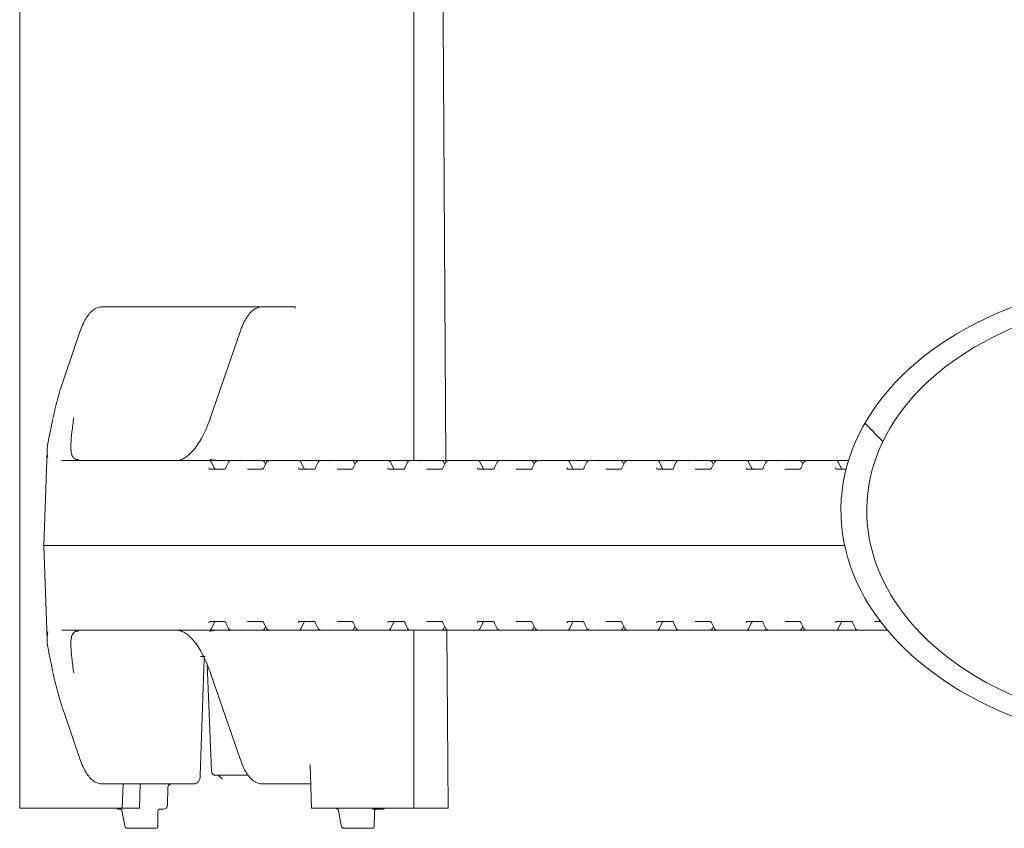
# Model space of a CAD drawing. Units: millimetres. Extents: x 977 to 31534, y 204 to 4912.
# Drawn here: x 5042 to 5274, y 3083 to 3273 of the extents above; entities that cross this region are included whole.
import ezdxf

# ---------------------------------------------------------------- set-up
doc = ezdxf.new("R2010")
doc.units = ezdxf.units.MM
doc.header["$LTSCALE"] = 25
doc.linetypes.add('SLD-Durchgehend', pattern=[0])

msp = doc.modelspace()

# ---------------------------------------------------------------- hatches: boundary and pattern name
at = {"linetype": 'SLD-Durchgehend', "lineweight": 18}
h = msp.add_hatch(dxfattribs=at)
h.set_pattern_fill('ANSI31', scale=25, angle=90, style=0)
edge = h.paths.add_edge_path(flags=0)
edge.add_line((5373.77, 3206.86), (5373.83, 3211.16))
edge.add_line((5373.83, 3211.16), (5336.62, 3211.72))
edge.add_spline(control_points=[(5336.62, 3211.72), (5329.03, 3211.83), (5321.45, 3212), (5313.86, 3211.88), (5303, 3211.7), (5291.94, 3210.78), (5281.55, 3207.61)], knot_values=[0.055199, 0.055199, 0.055199, 0.055199, 0.077904, 0.077904, 0.077904, 0.11057, 0.11057, 0.11057, 0.11057], weights=[1, 1, 1, 1, 1, 1, 1], degree=3, periodic=0)
edge.add_ellipse((5313.01, 3157.07), major_axis=(-77.77, 1.17), ratio=0.707107, start_angle=294.4698, end_angle=425.5302)
edge.add_spline(control_points=[(5280.05, 3107.5), (5297.48, 3101.6), (5316.56, 3102.01), (5334.97, 3101.73)], knot_values=[0, 0, 0, 0, 0.055199, 0.055199, 0.055199, 0.055199], weights=[1, 1, 1, 1], degree=3, periodic=0)
edge.add_line((5334.97, 3101.73), (5372.18, 3101.17))
edge.add_line((5372.18, 3101.17), (5372.24, 3105.47))
edge.add_line((5372.24, 3105.47), (5335.03, 3106.03))
edge.add_spline(control_points=[(5335.03, 3106.03), (5316.61, 3106.31), (5297.38, 3105.83), (5280.12, 3112.27)], knot_values=[0.050856, 0.050856, 0.050856, 0.050856, 0.106086, 0.106086, 0.106086, 0.106086], weights=[1, 1, 1, 1], degree=3, periodic=0)
edge.add_ellipse((5313.01, 3157.07), major_axis=(-71.69, 1.08), ratio=0.707107, start_angle=-63.2984, end_angle=63.2984, ccw=False)
edge.add_spline(control_points=[(5281.48, 3202.84), (5290.88, 3206.03), (5300.96, 3207.16), (5310.88, 3207.49), (5319.43, 3207.77), (5328, 3207.55), (5336.56, 3207.42)], knot_values=[0, 0, 0, 0, 0.029763, 0.029763, 0.029763, 0.055314, 0.055314, 0.055314, 0.055314], weights=[1, 1, 1, 1, 1, 1, 1], degree=3, periodic=0)
edge.add_line((5336.56, 3207.42), (5373.77, 3206.86))

# ---------------------------------------------------------------- linework, layer by layer
at = {"color": 7, "linetype": 'SLD-Durchgehend', "lineweight": 18}
for p, q in [((5041.54, 3459.41), (5041.54, 3087.41)), ((5134.54, 3169.41), (5134.54, 3377.41)), ((5060.92, 3205.66), (5062.15, 3205.66)), ((5062.15, 3205.66), (5075.38, 3205.66)), ((5098.68, 3205.66), (5075.38, 3205.66)), ((5098.68, 3205.66), (5099.92, 3205.66)), ((5099.92, 3205.66), (5105.89, 3205.66)), ((5106.52, 3205.66), (5105.89, 3205.66)), ((5106.53, 3205.39), (5106.52, 3205.66)), ((5055.83, 3199.99), (5052.07, 3189.06)), ((5093.59, 3199.99), (5086.65, 3179.81)), ((5049.45, 3179.76), (5049.4, 3179.53)), ((5048.01, 3171.68), (5047.23, 3149.41)), ((5051.39, 3169.43), (5051.49, 3169.41)), ((5051.49, 3169.41), (5062.9, 3169.41)), ((5062.9, 3169.41), (5084.92, 3169.41)), ((5084.92, 3169.41), (5085.04, 3169.41)), ((5085.04, 3169.41), (5086.29, 3169.41)), ((5086.29, 3169.41), (5091.38, 3169.41)), ((5087.46, 3167.63), (5086.74, 3169.13)), ((5090.8, 3169.02), (5090.11, 3167.59)), ((5091.38, 3169.41), (5093.96, 3169.41)), ((5093.96, 3169.41), (5098.81, 3169.41)), ((5098.81, 3169.41), (5100.42, 3169.41)), ((5099.8, 3169.03), (5099.08, 3167.62)), ((5099.55, 3168.55), (5099.26, 3169.14)), ((5100.42, 3169.41), (5106.04, 3169.41)), ((5106.04, 3169.41), (5106.16, 3169.41)), ((5106.16, 3169.41), (5107.41, 3169.41)), ((5107.41, 3169.41), (5110.9, 3169.41)), ((5108.58, 3167.63), (5107.86, 3169.13)), ((5110.9, 3169.41), (5112.42, 3169.41)), ((5111.92, 3169.02), (5111.23, 3167.59)), ((5112.42, 3169.41), (5112.5, 3169.41)), ((5112.5, 3169.41), (5115.08, 3169.41)), ((5115.08, 3169.41), (5119.93, 3169.41)), ((5119.93, 3169.41), (5121.54, 3169.41)), ((5120.92, 3169.03), (5120.2, 3167.62)), ((5120.68, 3168.55), (5120.38, 3169.14)), ((5121.54, 3169.41), (5127.16, 3169.41)), ((5127.16, 3169.41), (5127.28, 3169.41)), ((5127.28, 3169.41), (5128.53, 3169.41)), ((5128.53, 3169.41), (5132.02, 3169.41)), ((5129.7, 3167.63), (5128.98, 3169.13)), ((5132.02, 3169.41), (5133.54, 3169.41)), ((5133.04, 3169.02), (5132.35, 3167.59)), ((5133.54, 3169.41), (5133.62, 3169.41)), ((5133.62, 3169.41), (5136.2, 3169.41)), ((5136.2, 3169.41), (5141.05, 3169.41)), ((5141.05, 3169.41), (5142.66, 3169.41)), ((5142.04, 3169.03), (5141.32, 3167.62)), ((5141.8, 3168.55), (5141.5, 3169.14)), ((5142.66, 3169.41), (5148.28, 3169.41)), ((5148.28, 3169.41), (5148.4, 3169.41)), ((5148.4, 3169.41), (5149.65, 3169.41)), ((5149.65, 3169.41), (5153.14, 3169.41)), ((5150.82, 3167.63), (5150.1, 3169.13)), ((5153.14, 3169.41), (5154.66, 3169.41)), ((5154.16, 3169.02), (5153.47, 3167.59)), ((5154.66, 3169.41), (5154.74, 3169.41)), ((5154.74, 3169.41), (5157.32, 3169.41)), ((5157.32, 3169.41), (5162.17, 3169.41)), ((5162.17, 3169.41), (5163.78, 3169.41)), ((5163.16, 3169.03), (5162.44, 3167.62)), ((5162.92, 3168.55), (5162.62, 3169.14)), ((5163.78, 3169.41), (5169.4, 3169.41)), ((5169.4, 3169.41), (5169.52, 3169.41)), ((5169.52, 3169.41), (5170.77, 3169.41)), ((5170.77, 3169.41), (5174.26, 3169.41)), ((5171.94, 3167.63), (5171.22, 3169.13)), ((5174.26, 3169.41), (5175.78, 3169.41)), ((5175.28, 3169.02), (5174.59, 3167.59)), ((5175.78, 3169.41), (5175.86, 3169.41)), ((5175.86, 3169.41), (5178.44, 3169.41)), ((5178.44, 3169.41), (5183.29, 3169.41)), ((5183.29, 3169.41), (5184.9, 3169.41)), ((5184.28, 3169.03), (5183.56, 3167.62)), ((5184.04, 3168.55), (5183.74, 3169.14)), ((5184.9, 3169.41), (5190.52, 3169.41)), ((5190.52, 3169.41), (5190.64, 3169.41)), ((5190.64, 3169.41), (5191.89, 3169.41)), ((5191.89, 3169.41), (5195.38, 3169.41)), ((5193.06, 3167.63), (5192.34, 3169.13)), ((5195.38, 3169.41), (5196.9, 3169.41)), ((5196.4, 3169.02), (5195.71, 3167.59)), ((5196.9, 3169.41), (5196.98, 3169.41)), ((5196.98, 3169.41), (5199.56, 3169.41)), ((5199.56, 3169.41), (5204.41, 3169.41)), ((5204.41, 3169.41), (5206.02, 3169.41)), ((5205.4, 3169.03), (5204.68, 3167.62)), ((5205.16, 3168.55), (5204.86, 3169.14)), ((5206.02, 3169.41), (5211.64, 3169.41)), ((5211.64, 3169.41), (5211.76, 3169.41)), ((5211.76, 3169.41), (5213.01, 3169.41)), ((5213.01, 3169.41), (5216.5, 3169.41)), ((5214.18, 3167.63), (5213.46, 3169.13)), ((5216.5, 3169.41), (5218.02, 3169.41)), ((5217.52, 3169.02), (5216.83, 3167.59)), ((5218.02, 3169.41), (5218.1, 3169.41)), ((5218.1, 3169.41), (5220.68, 3169.41)), ((5220.68, 3169.41), (5225.53, 3169.41)), ((5225.53, 3169.41), (5227.14, 3169.41)), ((5226.52, 3169.03), (5225.8, 3167.62)), ((5226.28, 3168.55), (5225.98, 3169.14)), ((5227.14, 3169.41), (5232.76, 3169.41)), ((5232.76, 3169.41), (5232.88, 3169.41)), ((5232.88, 3169.41), (5234.13, 3169.41)), ((5234.13, 3169.41), (5237.04, 3169.41)), ((5235.3, 3167.63), (5234.58, 3169.13)), ((5086.36, 3167.41), (5089.95, 3167.41)), ((5095.29, 3167.41), (5098.88, 3167.41)), ((5107.47, 3167.41), (5111.07, 3167.41)), ((5116.41, 3167.41), (5120.01, 3167.41)), ((5128.6, 3167.41), (5132.19, 3167.41)), ((5137.53, 3167.41), (5141.13, 3167.41)), ((5149.72, 3167.41), (5153.31, 3167.41)), ((5158.65, 3167.41), (5162.25, 3167.41)), ((5170.84, 3167.41), (5174.43, 3167.41)), ((5179.77, 3167.41), (5183.37, 3167.41)), ((5191.96, 3167.41), (5195.55, 3167.41)), ((5200.89, 3167.41), (5204.49, 3167.41)), ((5213.08, 3167.41), (5216.67, 3167.41)), ((5222.01, 3167.41), (5225.61, 3167.41)), ((5234.2, 3167.41), (5236.47, 3167.41)), ((5047.23, 3149.41), (5048.01, 3127.19)), ((5061.72, 3149.41), (5047.23, 3149.41)), ((5236.11, 3149.41), (5061.72, 3149.41)), ((5089.95, 3131.41), (5086.36, 3131.41)), ((5086.74, 3129.7), (5087.46, 3131.2)), ((5090.11, 3131.23), (5090.8, 3129.81)), ((5098.88, 3131.41), (5095.29, 3131.41)), ((5099.08, 3131.21), (5099.8, 3129.79)), ((5111.07, 3131.41), (5107.47, 3131.41)), ((5107.86, 3129.7), (5108.58, 3131.2)), ((5111.23, 3131.23), (5111.92, 3129.81)), ((5120.01, 3131.41), (5116.41, 3131.41)), ((5120.2, 3131.21), (5120.92, 3129.79)), ((5132.19, 3131.41), (5128.6, 3131.41)), ((5128.98, 3129.7), (5129.7, 3131.2)), ((5132.35, 3131.23), (5133.04, 3129.81)), ((5141.13, 3131.41), (5137.53, 3131.41)), ((5141.32, 3131.21), (5142.04, 3129.79)), ((5153.31, 3131.41), (5149.72, 3131.41)), ((5150.1, 3129.7), (5150.82, 3131.2)), ((5153.47, 3131.23), (5154.16, 3129.81)), ((5162.25, 3131.41), (5158.65, 3131.41)), ((5162.44, 3131.21), (5163.16, 3129.79)), ((5174.43, 3131.41), (5170.84, 3131.41)), ((5171.22, 3129.7), (5171.94, 3131.2)), ((5174.59, 3131.23), (5175.28, 3129.81)), ((5183.37, 3131.41), (5179.77, 3131.41)), ((5183.56, 3131.21), (5184.28, 3129.79)), ((5195.55, 3131.41), (5191.96, 3131.41)), ((5192.34, 3129.7), (5193.06, 3131.2)), ((5195.71, 3131.23), (5196.4, 3129.81)), ((5204.49, 3131.41), (5200.89, 3131.41)), ((5204.68, 3131.21), (5205.4, 3129.79)), ((5216.67, 3131.41), (5213.08, 3131.41)), ((5213.46, 3129.7), (5214.18, 3131.2)), ((5216.83, 3131.23), (5217.52, 3129.81)), ((5225.61, 3131.41), (5222.01, 3131.41)), ((5225.8, 3131.21), (5226.52, 3129.79)), ((5237.79, 3131.41), (5234.2, 3131.41)), ((5234.58, 3129.7), (5235.3, 3131.2)), ((5237.96, 3131.23), (5238.64, 3129.81)), ((5244.61, 3131.41), (5243.13, 3131.41)), ((5062.9, 3129.41), (5051.49, 3129.41)), ((5084.92, 3129.41), (5062.9, 3129.41)), ((5085.04, 3129.41), (5084.92, 3129.41)), ((5086.29, 3129.41), (5085.04, 3129.41)), ((5091.38, 3129.41), (5086.29, 3129.41)), ((5087.52, 3129.3), (5088.93, 3129.39)), ((5093.96, 3129.41), (5091.38, 3129.41)), ((5098.81, 3129.41), (5093.96, 3129.41)), ((5100.42, 3129.41), (5098.81, 3129.41)), ((5099.26, 3129.69), (5099.55, 3130.27)), ((5106.04, 3129.41), (5100.42, 3129.41)), ((5106.16, 3129.41), (5106.04, 3129.41)), ((5107.41, 3129.41), (5106.16, 3129.41)), ((5110.9, 3129.41), (5107.41, 3129.41)), ((5112.42, 3129.41), (5110.9, 3129.41)), ((5112.5, 3129.41), (5112.42, 3129.41)), ((5115.08, 3129.41), (5112.5, 3129.41)), ((5119.93, 3129.41), (5115.08, 3129.41)), ((5121.54, 3129.41), (5119.93, 3129.41)), ((5120.38, 3129.69), (5120.68, 3130.27)), ((5127.16, 3129.41), (5121.54, 3129.41)), ((5127.28, 3129.41), (5127.16, 3129.41)), ((5128.53, 3129.41), (5127.28, 3129.41)), ((5132.02, 3129.41), (5128.53, 3129.41)), ((5133.54, 3129.41), (5132.02, 3129.41)), ((5133.62, 3129.41), (5133.54, 3129.41)), ((5136.2, 3129.41), (5133.62, 3129.41)), ((5134.54, 3087.41), (5134.54, 3129.41)), ((5141.05, 3129.41), (5136.2, 3129.41)), ((5142.66, 3129.41), (5141.05, 3129.41)), ((5141.5, 3129.69), (5141.8, 3130.27)), ((5142.57, 3087.41), (5142.31, 3129.41)), ((5148.28, 3129.41), (5142.66, 3129.41)), ((5148.4, 3129.41), (5148.28, 3129.41)), ((5149.65, 3129.41), (5148.4, 3129.41)), ((5153.14, 3129.41), (5149.65, 3129.41)), ((5154.66, 3129.41), (5153.14, 3129.41)), ((5154.74, 3129.41), (5154.66, 3129.41)), ((5157.32, 3129.41), (5154.74, 3129.41)), ((5162.17, 3129.41), (5157.32, 3129.41)), ((5163.78, 3129.41), (5162.17, 3129.41)), ((5162.62, 3129.69), (5162.92, 3130.27)), ((5169.4, 3129.41), (5163.78, 3129.41)), ((5169.52, 3129.41), (5169.4, 3129.41)), ((5170.77, 3129.41), (5169.52, 3129.41)), ((5174.26, 3129.41), (5170.77, 3129.41)), ((5175.78, 3129.41), (5174.26, 3129.41)), ((5175.86, 3129.41), (5175.78, 3129.41)), ((5178.44, 3129.41), (5175.86, 3129.41)), ((5183.29, 3129.41), (5178.44, 3129.41)), ((5184.9, 3129.41), (5183.29, 3129.41)), ((5183.74, 3129.69), (5184.04, 3130.27)), ((5190.52, 3129.41), (5184.9, 3129.41)), ((5190.64, 3129.41), (5190.52, 3129.41)), ((5191.89, 3129.41), (5190.64, 3129.41)), ((5195.38, 3129.41), (5191.89, 3129.41)), ((5196.9, 3129.41), (5195.38, 3129.41)), ((5196.98, 3129.41), (5196.9, 3129.41)), ((5199.56, 3129.41), (5196.98, 3129.41)), ((5204.41, 3129.41), (5199.56, 3129.41)), ((5206.02, 3129.41), (5204.41, 3129.41)), ((5204.86, 3129.69), (5205.16, 3130.27)), ((5211.64, 3129.41), (5206.02, 3129.41)), ((5211.76, 3129.41), (5211.64, 3129.41)), ((5213.01, 3129.41), (5211.76, 3129.41)), ((5216.5, 3129.41), (5213.01, 3129.41)), ((5218.02, 3129.41), (5216.5, 3129.41)), ((5218.1, 3129.41), (5218.02, 3129.41)), ((5220.68, 3129.41), (5218.1, 3129.41)), ((5225.53, 3129.41), (5220.68, 3129.41)), ((5227.14, 3129.41), (5225.53, 3129.41)), ((5225.98, 3129.69), (5226.28, 3130.27)), ((5232.76, 3129.41), (5227.14, 3129.41)), ((5232.88, 3129.41), (5232.76, 3129.41)), ((5234.13, 3129.41), (5232.88, 3129.41)), ((5237.62, 3129.41), (5234.13, 3129.41)), ((5239.14, 3129.41), (5237.62, 3129.41)), ((5239.22, 3129.41), (5239.14, 3129.41)), ((5241.8, 3129.41), (5239.22, 3129.41)), ((5246.2, 3129.41), (5241.8, 3129.41)), ((5085.26, 3123.16), (5084.15, 3123.16)), ((5085.73, 3121.4), (5086.8, 3096.12)), ((5049.38, 3119.38), (5049.45, 3119.05)), ((5086.65, 3119.01), (5093.59, 3098.84)), ((5052.07, 3109.76), (5055.83, 3098.84)), ((5110.36, 3087.41), (5110.03, 3097.74)), ((5095.42, 3095.16), (5087.8, 3095.16)), ((5088.49, 3095.07), (5089.31, 3094.3)), ((5062.15, 3093.16), (5060.92, 3093.16)), ((5082.74, 3093.16), (5062.15, 3093.16)), ((5065.91, 3093.16), (5065.72, 3087.41)), ((5069.95, 3093.16), (5069.76, 3087.41)), ((5076.38, 3088.14), (5076.47, 3092.21)), ((5099.92, 3093.16), (5098.68, 3093.16)), ((5108.91, 3093.16), (5099.92, 3093.16)), ((5110.18, 3093.16), (5108.91, 3093.16)), ((5065.72, 3087.41), (5041.54, 3087.41)), ((5065.35, 3087.16), (5064.94, 3087.16)), ((5065.35, 3087.16), (5065.44, 3087.15)), ((5065.45, 3087.14), (5065.43, 3087.15)), ((5065.66, 3086.89), (5065.66, 3086.9)), ((5065.66, 3086.89), (5066.31, 3083.35)), ((5069.76, 3087.41), (5065.72, 3087.41)), ((5075.38, 3087.16), (5074.55, 3087.16)), ((5134.54, 3087.41), (5110.36, 3087.41)), ((5116.52, 3087.2), (5116.49, 3087.21)), ((5116.73, 3086.89), (5116.73, 3086.91)), ((5116.73, 3086.89), (5117.37, 3083.35)), ((5125.19, 3087.16), (5124.77, 3087.16)), ((5127.09, 3087.16), (5125.19, 3087.16)), ((5142.57, 3087.41), (5134.54, 3087.41)), ((5074.11, 3083.01), (5074.13, 3086.18)), ((5125.17, 3083.01), (5125.19, 3086.18)), ((5073.46, 3082.66), (5066.96, 3082.66)), ((5073.75, 3082.66), (5073.46, 3082.66)), ((5124.53, 3082.66), (5118.03, 3082.66)), ((5124.82, 3082.66), (5124.53, 3082.66))]:
    msp.add_line(p, q, dxfattribs=at)
at = {"color": 7, "linetype": 'SLD-Durchgehend', "lineweight": 18, "flags": 128}
for points in [[(5142.06, 3169.41), (5141.42, 3273.41), (5141.36, 3283.41)], [(5087.46, 3167.63), (5087.45, 3167.64), (5087.43, 3167.66)], [(5108.58, 3167.63), (5108.57, 3167.64), (5108.55, 3167.66)], [(5129.7, 3167.63), (5129.69, 3167.64), (5129.67, 3167.66)], [(5150.82, 3167.63), (5150.81, 3167.64), (5150.79, 3167.66)], [(5171.94, 3167.63), (5171.93, 3167.64), (5171.91, 3167.66)], [(5193.03, 3167.66), (5193.05, 3167.64), (5193.06, 3167.63)], [(5214.15, 3167.66), (5214.17, 3167.64), (5214.18, 3167.63)], [(5235.27, 3167.66), (5235.29, 3167.64), (5235.3, 3167.63)], [(5087.46, 3131.2), (5087.45, 3131.18), (5087.43, 3131.16)], [(5108.58, 3131.2), (5108.57, 3131.18), (5108.55, 3131.16)], [(5129.7, 3131.2), (5129.69, 3131.18), (5129.67, 3131.16)], [(5150.82, 3131.2), (5150.81, 3131.18), (5150.79, 3131.16)], [(5171.94, 3131.2), (5171.93, 3131.18), (5171.91, 3131.16)], [(5193.06, 3131.2), (5193.05, 3131.18), (5193.03, 3131.16)], [(5214.18, 3131.2), (5214.17, 3131.18), (5214.15, 3131.16)], [(5235.3, 3131.2), (5235.29, 3131.18), (5235.27, 3131.16)], [(5084.14, 3095.13), (5084.37, 3102.02), (5085.05, 3122.68)]]:
    msp.add_lwpolyline(points, dxfattribs=at)
at = {"color": 7, "linetype": 'SLD-Durchgehend', "lineweight": 18}
for centre, radius, start, end in [((5055.24, 3168.85), 0.83, 77.4271, 95.9637), ((5055.2, 3168.68), 1, 77.4008, 88.8008), ((5086.29, 3168.91), 0.5, 25.6386, 90), ((5098.81, 3168.91), 0.5, 26.9459, 90), ((5107.41, 3168.91), 0.5, 25.6386, 90), ((5119.93, 3168.91), 0.5, 26.9459, 90), ((5128.53, 3168.91), 0.5, 25.6386, 90), ((5141.05, 3168.91), 0.5, 26.9459, 90), ((5149.65, 3168.91), 0.5, 25.6386, 90), ((5162.17, 3168.91), 0.5, 26.9459, 90), ((5170.77, 3168.91), 0.5, 25.6386, 90), ((5183.29, 3168.91), 0.5, 26.9459, 90), ((5191.89, 3168.91), 0.5, 25.6386, 90), ((5204.41, 3168.91), 0.5, 26.9459, 90), ((5213.01, 3168.91), 0.5, 25.6386, 90), ((5225.53, 3168.91), 0.5, 26.9459, 90), ((5234.13, 3168.91), 0.5, 25.6386, 90), ((5055.24, 3129.98), 0.83, 264.0363, 282.5729), ((5055.2, 3130.14), 1, 271.1992, 282.5992), ((5086.29, 3129.91), 0.5, 270, 334.3614), ((5098.81, 3129.91), 0.5, 270, 333.0541), ((5107.41, 3129.91), 0.5, 270, 334.3614), ((5119.93, 3129.91), 0.5, 270, 333.0541), ((5128.53, 3129.91), 0.5, 270, 334.3614), ((5141.05, 3129.91), 0.5, 270, 333.0541), ((5149.65, 3129.91), 0.5, 270, 334.3614), ((5162.17, 3129.91), 0.5, 270, 333.0541), ((5170.77, 3129.91), 0.5, 270, 334.3614), ((5183.29, 3129.91), 0.5, 270, 333.0541), ((5191.89, 3129.91), 0.5, 270, 334.3614), ((5204.41, 3129.91), 0.5, 270, 333.0541), ((5213.01, 3129.91), 0.5, 270, 334.3614), ((5225.53, 3129.91), 0.5, 270, 333.0541), ((5234.13, 3129.91), 0.5, 270, 334.3614), ((5087.8, 3096.16), 1, 182.4136, 270), ((5077.44, 3092.17), 0.99, 90.5652, 179.4134), ((5064.94, 3088.16), 1, 228.5904, 270), ((5075.38, 3088.16), 1, 270, 358.6836), ((5116.8, 3088.16), 1, 228.5904, 252.8078), ((5124.77, 3087.31), 0.144, 251.011, 269.8209), ((5125.73, 3086.66), 0.5, 90.004, 169.0466), ((5127.09, 3088.16), 1, 270, 311.4096)]:
    msp.add_arc(centre, radius, start, end, dxfattribs=at)
for centre, major_axis, ratio, start_param, end_param in [((5313.01, 3157.07), (-77.77, 1.17), 0.707107, 5.139468, 7.426903), ((5313.01, 3157.07), (-71.69, 1.08), 0.707107, 5.17842, 7.387951), ((5088.47, 3199.41), (55.28, -1.94), 0.541561, 4.739797, 4.777104), ((5094.19, 3168.41), (-0.676, 0.854), 0.770296, 5.735535, 6.167616), ((5115.31, 3168.41), (-0.676, 0.854), 0.770296, 5.735535, 6.167616), ((5136.44, 3168.41), (-0.676, 0.854), 0.770296, 5.735535, 6.167616), ((5157.56, 3168.41), (-0.676, 0.854), 0.770296, 5.735535, 6.167616), ((5178.68, 3168.41), (-0.676, 0.854), 0.770296, 5.735535, 6.167616), ((5199.8, 3168.41), (-0.676, 0.854), 0.770296, 5.735535, 6.167616), ((5220.92, 3168.41), (-0.676, 0.854), 0.770296, 5.735535, 6.167616), ((5086.37, 3167.91), (0.021, 0.5), 0.508509, 2.116225, 3.163423), ((5087.71, 3167.91), (-0.019, 0.5), 0.660537, 2.069528, 3.116725), ((5089.97, 3167.91), (0.021, 0.5), 0.508509, 3.163423, 4.21062), ((5107.49, 3167.91), (0.021, 0.5), 0.508509, 2.116225, 3.163423), ((5108.83, 3167.91), (-0.019, 0.5), 0.660537, 2.069528, 3.116725), ((5111.09, 3167.91), (0.021, 0.5), 0.508509, 3.163423, 4.21062), ((5128.61, 3167.91), (0.021, 0.5), 0.508509, 2.116225, 3.163423), ((5129.95, 3167.91), (-0.019, 0.5), 0.660537, 2.069528, 3.116725), ((5132.21, 3167.91), (0.021, 0.5), 0.508509, 3.163423, 4.21062), ((5149.73, 3167.91), (0.021, 0.5), 0.508509, 2.116225, 3.163423), ((5151.07, 3167.91), (-0.019, 0.5), 0.660537, 2.069528, 3.116725), ((5153.33, 3167.91), (0.021, 0.5), 0.508509, 3.163423, 4.21062), ((5170.85, 3167.91), (0.021, 0.5), 0.508509, 2.116225, 3.163423), ((5172.19, 3167.91), (-0.019, 0.5), 0.660537, 2.069528, 3.116725), ((5174.45, 3167.91), (0.021, 0.5), 0.508509, 3.163423, 4.21062), ((5191.97, 3167.91), (0.021, 0.5), 0.508509, 2.116225, 3.163423), ((5193.31, 3167.91), (-0.019, 0.5), 0.660537, 2.069528, 3.116725), ((5195.57, 3167.91), (0.021, 0.5), 0.508509, 3.163423, 4.21062), ((5213.09, 3167.91), (0.021, 0.5), 0.508509, 2.116225, 3.163423), ((5214.43, 3167.91), (-0.019, 0.5), 0.660537, 2.069528, 3.116725), ((5216.69, 3167.91), (0.021, 0.5), 0.508509, 3.163423, 4.21062), ((5234.21, 3167.91), (0.021, 0.5), 0.508509, 2.116225, 3.163423), ((5235.55, 3167.91), (-0.019, 0.5), 0.660537, 2.069528, 3.116725), ((5086.37, 3130.91), (-0.021, 0.5), 0.508509, 6.261355, 7.308553), ((5087.71, 3130.91), (0.019, 0.5), 0.660537, 0.024867, 1.072065), ((5089.97, 3130.91), (-0.021, 0.5), 0.508509, 5.214158, 6.261355), ((5107.49, 3130.91), (-0.021, 0.5), 0.508509, 6.261355, 7.308553), ((5108.83, 3130.91), (0.019, 0.5), 0.660537, 0.024867, 1.072065), ((5111.09, 3130.91), (-0.021, 0.5), 0.508509, 5.214158, 6.261355), ((5128.61, 3130.91), (-0.021, 0.5), 0.508509, 6.261355, 7.308553), ((5129.95, 3130.91), (0.019, 0.5), 0.660537, 0.024867, 1.072065), ((5132.21, 3130.91), (-0.021, 0.5), 0.508509, 5.214158, 6.261355), ((5149.73, 3130.91), (-0.021, 0.5), 0.508509, 6.261355, 7.308553), ((5151.07, 3130.91), (0.019, 0.5), 0.660537, 0.024867, 1.072065), ((5153.33, 3130.91), (-0.021, 0.5), 0.508509, 5.214158, 6.261355), ((5170.85, 3130.91), (-0.021, 0.5), 0.508509, 6.261355, 7.308553), ((5172.19, 3130.91), (0.019, 0.5), 0.660537, 0.024867, 1.072065), ((5174.45, 3130.91), (-0.021, 0.5), 0.508509, 5.214158, 6.261355), ((5191.97, 3130.91), (-0.021, 0.5), 0.508509, 6.261355, 7.308553), ((5193.31, 3130.91), (0.019, 0.5), 0.660537, 0.024867, 1.072065), ((5195.57, 3130.91), (-0.021, 0.5), 0.508509, 5.214158, 6.261355), ((5213.09, 3130.91), (-0.021, 0.5), 0.508509, 6.261355, 7.308553), ((5214.43, 3130.91), (0.019, 0.5), 0.660537, 0.024867, 1.072065), ((5216.69, 3130.91), (-0.021, 0.5), 0.508509, 5.214158, 6.261355), ((5234.21, 3130.91), (-0.021, 0.5), 0.508509, 6.261355, 7.308553), ((5235.55, 3130.91), (0.019, 0.5), 0.660537, 0.024867, 1.072065), ((5237.81, 3130.91), (-0.021, 0.5), 0.508509, 5.214158, 6.261355), ((5088.47, 3099.41), (55.28, 1.94), 0.541561, 1.506081, 1.543388), ((5094.19, 3130.41), (0.676, 0.854), 0.770296, 3.257162, 3.689243), ((5115.31, 3130.41), (0.676, 0.854), 0.770296, 3.257162, 3.689243), ((5136.44, 3130.41), (0.676, 0.854), 0.770296, 3.257162, 3.689243), ((5157.56, 3130.41), (0.676, 0.854), 0.770296, 3.257162, 3.689243), ((5178.68, 3130.41), (0.676, 0.854), 0.770296, 3.257162, 3.689243), ((5199.8, 3130.41), (0.676, 0.854), 0.770296, 3.257162, 3.689243), ((5220.92, 3130.41), (0.676, 0.854), 0.770296, 3.257162, 3.689243), ((5242.04, 3130.41), (0.676, 0.854), 0.770296, 3.257162, 3.689243), ((5073.61, 3083.16), (-0.38, 0.415), 0.732847, 2.551501, 4.122298), ((5073.61, 3083.16), (0.469, -0.266), 0.64116, 0.344608, 0.725283), ((5124.67, 3083.16), (-0.38, 0.415), 0.732847, 2.551501, 4.122298), ((5124.67, 3083.16), (0.469, -0.266), 0.64116, 0.002941, 0.725283)]:
    msp.add_ellipse(centre, major_axis=major_axis, ratio=ratio, start_param=start_param, end_param=end_param, dxfattribs=at)
for points, knots in [([(5060.92, 3205.66), (5060.71, 3205.65), (5060.18, 3205.62), (5059.36, 3205.29), (5058.5, 3204.67), (5057.68, 3203.76), (5056.91, 3202.56), (5056.29, 3201.27), (5055.96, 3200.35), (5055.83, 3199.99)], [0, 0, 0, 0, 0.09285, 0.236477, 0.385351, 0.546539, 0.717151, 0.889626, 1, 1, 1, 1]), ([(5098.68, 3205.66), (5098.47, 3205.65), (5097.95, 3205.62), (5097.13, 3205.29), (5096.26, 3204.67), (5095.45, 3203.76), (5094.68, 3202.56), (5094.06, 3201.27), (5093.72, 3200.35), (5093.59, 3199.99)], [0, 0, 0, 0, 0.09285, 0.236477, 0.385351, 0.546539, 0.717151, 0.889626, 1, 1, 1, 1]), ([(5052.07, 3189.06), (5051.81, 3188.28), (5051.03, 3185.95), (5050.15, 3182.82), (5049.62, 3180.48), (5049.44, 3179.7)], [0, 0, 0, 0, 0.250215, 0.747693, 1, 1, 1, 1]), ([(5054.3, 3179.52), (5054.14, 3178.38), (5053.82, 3176.06), (5053.58, 3173.32), (5053.6, 3171.36), (5053.91, 3170.61), (5054.03, 3170.31)], [0, 0, 0, 0, 0.273249, 0.554317, 0.825882, 1, 1, 1, 1]), ([(5086.65, 3179.81), (5086.5, 3179.41), (5086.09, 3178.24), (5085.35, 3176.47), (5084.41, 3174.6), (5083.43, 3173.01), (5082.43, 3171.7), (5081.42, 3170.69), (5080.42, 3169.97), (5079.46, 3169.53), (5078.8, 3169.42), (5078.45, 3169.41), (5078.41, 3169.41)], [0, 0, 0, 0, 0.0612323, 0.1770721, 0.2925592, 0.4075462, 0.5219925, 0.6360187, 0.7500315, 0.8650776, 0.9848168, 1, 1, 1, 1]), ([(5048.18, 3170.16), (5048.11, 3170.45), (5047.9, 3171.24), (5048.14, 3173.28), (5048.66, 3176.03), (5049.15, 3178.22), (5049.39, 3179.29)], [0, 0, 0, 0, 0.181254, 0.483619, 0.74762, 1, 1, 1, 1]), ([(5054.76, 3169.73), (5054.65, 3169.79), (5054.34, 3169.93), (5054.11, 3170.17), (5053.97, 3170.53), (5053.93, 3170.63)], [0, 0, 0, 0, 0.279486, 0.790104, 1, 1, 1, 1]), ([(5055.18, 3169.68), (5055.1, 3169.69), (5054.9, 3169.69), (5054.71, 3169.71), (5054.61, 3169.73), (5054.62, 3169.72), (5054.62, 3169.72)], [0, 0, 0, 0, 0.2634813, 0.6575541, 0.915284, 1, 1, 1, 1]), ([(5088.82, 3169.44), (5088.67, 3169.44), (5088.09, 3169.45), (5087.37, 3169.5), (5086.72, 3169.58), (5086.4, 3169.69), (5086.4, 3169.69), (5086.4, 3169.69)], [0, 0, 0, 0, 0.099868, 0.398892, 0.649568, 0.8636, 1, 1, 1, 1]), ([(5090.96, 3169.24), (5090.9, 3169.17), (5090.82, 3169.1), (5090.8, 3169.01), (5090.79, 3169)], [0, 0, 0, 0, 0.9139439, 1, 1, 1, 1]), ([(5091.38, 3169.41), (5091.33, 3169.41), (5091.22, 3169.4), (5091.09, 3169.34), (5091.03, 3169.29), (5091, 3169.27)], [0, 0, 0, 0, 0.384142, 0.74489, 1, 1, 1, 1]), ([(5100.42, 3169.41), (5100.33, 3169.4), (5100.15, 3169.38), (5099.94, 3169.23), (5099.82, 3169.1), (5099.79, 3169.01), (5099.79, 3169.01)], [0, 0, 0, 0, 0.33688, 0.665834, 0.992213, 1, 1, 1, 1]), ([(5112.08, 3169.24), (5112.01, 3169.17), (5111.94, 3169.1), (5111.91, 3169.01), (5111.91, 3169)], [0, 0, 0, 0, 0.9139439, 1, 1, 1, 1]), ([(5112.5, 3169.41), (5112.44, 3169.41), (5112.34, 3169.4), (5112.21, 3169.34), (5112.14, 3169.29), (5112.12, 3169.27)], [0, 0, 0, 0, 0.384142, 0.74489, 1, 1, 1, 1]), ([(5121.54, 3169.41), (5121.45, 3169.4), (5121.27, 3169.38), (5121.06, 3169.23), (5120.94, 3169.1), (5120.91, 3169.01), (5120.91, 3169.01)], [0, 0, 0, 0, 0.33688, 0.665834, 0.992213, 1, 1, 1, 1]), ([(5133.2, 3169.24), (5133.14, 3169.17), (5133.06, 3169.1), (5133.03, 3169.01), (5133.03, 3169)], [0, 0, 0, 0, 0.9139439, 1, 1, 1, 1]), ([(5133.62, 3169.41), (5133.56, 3169.41), (5133.46, 3169.4), (5133.33, 3169.34), (5133.26, 3169.29), (5133.24, 3169.27)], [0, 0, 0, 0, 0.384142, 0.74489, 1, 1, 1, 1]), ([(5142.66, 3169.41), (5142.57, 3169.4), (5142.4, 3169.38), (5142.18, 3169.23), (5142.06, 3169.1), (5142.03, 3169.01), (5142.03, 3169.01)], [0, 0, 0, 0, 0.3368797, 0.6658337, 0.9922133, 1, 1, 1, 1]), ([(5154.32, 3169.24), (5154.26, 3169.17), (5154.18, 3169.1), (5154.15, 3169.01), (5154.15, 3169)], [0, 0, 0, 0, 0.9139439, 1, 1, 1, 1]), ([(5154.74, 3169.41), (5154.68, 3169.41), (5154.58, 3169.4), (5154.45, 3169.34), (5154.38, 3169.29), (5154.36, 3169.27)], [0, 0, 0, 0, 0.384142, 0.7448896, 1, 1, 1, 1]), ([(5163.78, 3169.41), (5163.69, 3169.4), (5163.52, 3169.38), (5163.3, 3169.23), (5163.18, 3169.1), (5163.15, 3169.01), (5163.15, 3169.01)], [0, 0, 0, 0, 0.3368797, 0.6658337, 0.9922133, 1, 1, 1, 1]), ([(5175.44, 3169.24), (5175.38, 3169.17), (5175.3, 3169.1), (5175.27, 3169.01), (5175.27, 3169)], [0, 0, 0, 0, 0.913944, 1, 1, 1, 1]), ([(5175.86, 3169.41), (5175.81, 3169.41), (5175.7, 3169.4), (5175.57, 3169.34), (5175.51, 3169.29), (5175.48, 3169.27)], [0, 0, 0, 0, 0.384142, 0.74489, 1, 1, 1, 1]), ([(5184.9, 3169.41), (5184.81, 3169.4), (5184.64, 3169.38), (5184.42, 3169.23), (5184.3, 3169.1), (5184.27, 3169.01), (5184.27, 3169.01)], [0, 0, 0, 0, 0.33688, 0.665834, 0.992213, 1, 1, 1, 1]), ([(5196.56, 3169.24), (5196.5, 3169.17), (5196.42, 3169.1), (5196.4, 3169.01), (5196.39, 3169)], [0, 0, 0, 0, 0.913944, 1, 1, 1, 1]), ([(5196.98, 3169.41), (5196.93, 3169.41), (5196.82, 3169.4), (5196.69, 3169.34), (5196.63, 3169.29), (5196.6, 3169.27)], [0, 0, 0, 0, 0.384142, 0.74489, 1, 1, 1, 1]), ([(5206.02, 3169.41), (5205.93, 3169.4), (5205.76, 3169.38), (5205.54, 3169.23), (5205.42, 3169.1), (5205.39, 3169.01), (5205.39, 3169.01)], [0, 0, 0, 0, 0.3368797, 0.6658337, 0.9922133, 1, 1, 1, 1]), ([(5217.68, 3169.24), (5217.62, 3169.17), (5217.54, 3169.1), (5217.52, 3169.01), (5217.51, 3169)], [0, 0, 0, 0, 0.9139439, 1, 1, 1, 1]), ([(5218.1, 3169.41), (5218.05, 3169.41), (5217.94, 3169.4), (5217.81, 3169.34), (5217.75, 3169.29), (5217.72, 3169.27)], [0, 0, 0, 0, 0.384142, 0.74489, 1, 1, 1, 1]), ([(5227.14, 3169.41), (5227.05, 3169.4), (5226.88, 3169.38), (5226.66, 3169.23), (5226.54, 3169.1), (5226.51, 3169.01), (5226.51, 3169.01)], [0, 0, 0, 0, 0.33688, 0.665834, 0.992213, 1, 1, 1, 1]), ([(5099.08, 3167.62), (5099.06, 3167.58), (5099, 3167.49), (5098.91, 3167.42), (5098.89, 3167.41), (5098.89, 3167.41), (5098.89, 3167.41)], [0, 0, 0, 0, 0.188447, 0.471474, 0.886826, 1, 1, 1, 1]), ([(5120.2, 3167.62), (5120.18, 3167.58), (5120.12, 3167.49), (5120.04, 3167.42), (5120.01, 3167.41), (5120.01, 3167.41), (5120.01, 3167.41)], [0, 0, 0, 0, 0.188447, 0.471474, 0.886826, 1, 1, 1, 1]), ([(5141.32, 3167.62), (5141.3, 3167.58), (5141.24, 3167.49), (5141.16, 3167.42), (5141.13, 3167.41), (5141.13, 3167.41), (5141.13, 3167.41)], [0, 0, 0, 0, 0.188447, 0.471474, 0.886826, 1, 1, 1, 1]), ([(5162.44, 3167.62), (5162.42, 3167.58), (5162.36, 3167.49), (5162.28, 3167.42), (5162.25, 3167.41), (5162.25, 3167.41), (5162.25, 3167.41)], [0, 0, 0, 0, 0.188447, 0.471474, 0.886826, 1, 1, 1, 1]), ([(5183.56, 3167.62), (5183.54, 3167.58), (5183.48, 3167.49), (5183.4, 3167.42), (5183.37, 3167.41), (5183.37, 3167.41), (5183.37, 3167.41)], [0, 0, 0, 0, 0.188447, 0.471474, 0.886826, 1, 1, 1, 1]), ([(5204.68, 3167.62), (5204.66, 3167.58), (5204.6, 3167.49), (5204.52, 3167.42), (5204.49, 3167.41), (5204.49, 3167.41), (5204.49, 3167.41)], [0, 0, 0, 0, 0.188447, 0.471474, 0.886826, 1, 1, 1, 1]), ([(5225.8, 3167.62), (5225.78, 3167.58), (5225.72, 3167.49), (5225.64, 3167.42), (5225.61, 3167.41), (5225.61, 3167.41), (5225.61, 3167.41)], [0, 0, 0, 0, 0.188447, 0.471474, 0.886826, 1, 1, 1, 1]), ([(5098.89, 3131.41), (5098.89, 3131.41), (5098.89, 3131.41), (5098.94, 3131.39), (5099.03, 3131.3), (5099.07, 3131.22), (5099.08, 3131.21)], [0, 0, 0, 0, 0.214891, 0.654137, 0.932289, 1, 1, 1, 1]), ([(5120.01, 3131.41), (5120.01, 3131.41), (5120.01, 3131.41), (5120.06, 3131.39), (5120.15, 3131.3), (5120.19, 3131.22), (5120.2, 3131.21)], [0, 0, 0, 0, 0.214891, 0.654137, 0.932289, 1, 1, 1, 1]), ([(5141.13, 3131.41), (5141.13, 3131.41), (5141.13, 3131.41), (5141.18, 3131.39), (5141.27, 3131.3), (5141.31, 3131.22), (5141.32, 3131.21)], [0, 0, 0, 0, 0.214891, 0.654137, 0.932289, 1, 1, 1, 1]), ([(5162.25, 3131.41), (5162.25, 3131.41), (5162.25, 3131.41), (5162.3, 3131.39), (5162.39, 3131.3), (5162.43, 3131.22), (5162.44, 3131.21)], [0, 0, 0, 0, 0.214891, 0.654137, 0.932289, 1, 1, 1, 1]), ([(5183.37, 3131.41), (5183.37, 3131.41), (5183.37, 3131.41), (5183.42, 3131.39), (5183.51, 3131.3), (5183.55, 3131.22), (5183.56, 3131.21)], [0, 0, 0, 0, 0.214891, 0.654137, 0.932289, 1, 1, 1, 1]), ([(5204.49, 3131.41), (5204.49, 3131.41), (5204.49, 3131.41), (5204.54, 3131.39), (5204.63, 3131.3), (5204.67, 3131.22), (5204.68, 3131.21)], [0, 0, 0, 0, 0.214891, 0.654137, 0.932289, 1, 1, 1, 1]), ([(5225.61, 3131.41), (5225.61, 3131.41), (5225.61, 3131.41), (5225.66, 3131.39), (5225.75, 3131.3), (5225.79, 3131.22), (5225.8, 3131.21)], [0, 0, 0, 0, 0.214891, 0.654137, 0.932289, 1, 1, 1, 1]), ([(5049.37, 3119.62), (5049.14, 3120.64), (5048.66, 3122.81), (5048.15, 3125.44), (5047.91, 3127.65), (5048.11, 3128.57), (5048.21, 3129.04)], [0, 0, 0, 0, 0.227187, 0.486033, 0.739289, 1, 1, 1, 1]), ([(5053.94, 3128.42), (5053.84, 3128.08), (5053.62, 3127.34), (5053.59, 3125.52), (5053.8, 3122.93), (5054.13, 3120.53), (5054.3, 3119.3)], [0, 0, 0, 0, 0.185657, 0.407906, 0.699298, 1, 1, 1, 1]), ([(5053.9, 3128.1), (5053.93, 3128.2), (5054.04, 3128.53), (5054.28, 3128.85), (5054.57, 3129.03), (5054.72, 3129.12)], [0, 0, 0, 0, 0.158625, 0.564528, 1, 1, 1, 1]), ([(5054.61, 3129.1), (5054.62, 3129.1), (5054.63, 3129.1), (5054.75, 3129.12), (5054.95, 3129.14), (5055.15, 3129.14), (5055.23, 3129.14)], [0, 0, 0, 0, 0.166771, 0.405382, 0.733725, 1, 1, 1, 1]), ([(5078.41, 3129.41), (5078.57, 3129.41), (5079.02, 3129.39), (5079.79, 3129.17), (5080.77, 3128.64), (5081.77, 3127.82), (5082.8, 3126.68), (5083.79, 3125.27), (5084.75, 3123.58), (5085.65, 3121.67), (5086.27, 3120.09), (5086.58, 3119.19), (5086.65, 3119.01)], [0, 0, 0, 0, 0.060343, 0.176419, 0.287236, 0.404736, 0.519756, 0.634249, 0.748857, 0.863891, 0.973621, 1, 1, 1, 1]), ([(5086.37, 3129.12), (5086.37, 3129.12), (5086.34, 3129.08), (5086.5, 3129.19), (5086.87, 3129.26), (5087.31, 3129.3), (5087.52, 3129.32)], [0, 0, 0, 0, 0.014492, 0.34259, 0.683346, 1, 1, 1, 1]), ([(5090.8, 3129.82), (5090.81, 3129.79), (5090.84, 3129.7), (5090.92, 3129.63), (5090.96, 3129.58)], [0, 0, 0, 0, 0.338376, 1, 1, 1, 1]), ([(5090.96, 3129.58), (5090.98, 3129.57), (5091.05, 3129.51), (5091.19, 3129.43), (5091.32, 3129.42), (5091.38, 3129.41)], [0, 0, 0, 0, 0.181779, 0.601127, 1, 1, 1, 1]), ([(5099.81, 3129.8), (5099.83, 3129.76), (5099.88, 3129.64), (5100.07, 3129.49), (5100.27, 3129.42), (5100.39, 3129.41), (5100.42, 3129.41)], [0, 0, 0, 0, 0.191225, 0.528835, 0.877533, 1, 1, 1, 1]), ([(5111.92, 3129.82), (5111.93, 3129.79), (5111.96, 3129.7), (5112.03, 3129.63), (5112.08, 3129.58)], [0, 0, 0, 0, 0.338376, 1, 1, 1, 1]), ([(5112.08, 3129.58), (5112.1, 3129.57), (5112.17, 3129.51), (5112.3, 3129.43), (5112.44, 3129.42), (5112.5, 3129.41)], [0, 0, 0, 0, 0.181779, 0.601127, 1, 1, 1, 1]), ([(5120.93, 3129.8), (5120.95, 3129.76), (5121, 3129.64), (5121.19, 3129.49), (5121.39, 3129.42), (5121.51, 3129.41), (5121.54, 3129.41)], [0, 0, 0, 0, 0.191225, 0.528835, 0.877533, 1, 1, 1, 1]), ([(5133.04, 3129.82), (5133.05, 3129.79), (5133.08, 3129.7), (5133.15, 3129.63), (5133.2, 3129.58)], [0, 0, 0, 0, 0.3383758, 1, 1, 1, 1]), ([(5133.2, 3129.58), (5133.22, 3129.57), (5133.29, 3129.51), (5133.42, 3129.43), (5133.56, 3129.42), (5133.62, 3129.41)], [0, 0, 0, 0, 0.181779, 0.601127, 1, 1, 1, 1]), ([(5142.05, 3129.8), (5142.07, 3129.76), (5142.12, 3129.64), (5142.31, 3129.49), (5142.51, 3129.42), (5142.63, 3129.41), (5142.66, 3129.41)], [0, 0, 0, 0, 0.191225, 0.528835, 0.877533, 1, 1, 1, 1]), ([(5154.16, 3129.82), (5154.17, 3129.79), (5154.2, 3129.7), (5154.28, 3129.63), (5154.32, 3129.58)], [0, 0, 0, 0, 0.338376, 1, 1, 1, 1]), ([(5154.32, 3129.58), (5154.34, 3129.57), (5154.41, 3129.51), (5154.54, 3129.43), (5154.68, 3129.42), (5154.74, 3129.41)], [0, 0, 0, 0, 0.181779, 0.601127, 1, 1, 1, 1]), ([(5163.17, 3129.8), (5163.19, 3129.76), (5163.24, 3129.64), (5163.43, 3129.49), (5163.63, 3129.42), (5163.75, 3129.41), (5163.78, 3129.41)], [0, 0, 0, 0, 0.191225, 0.528835, 0.877533, 1, 1, 1, 1]), ([(5175.28, 3129.82), (5175.29, 3129.79), (5175.32, 3129.7), (5175.4, 3129.63), (5175.44, 3129.58)], [0, 0, 0, 0, 0.338376, 1, 1, 1, 1]), ([(5175.44, 3129.58), (5175.46, 3129.57), (5175.53, 3129.51), (5175.66, 3129.43), (5175.8, 3129.42), (5175.86, 3129.41)], [0, 0, 0, 0, 0.181779, 0.601127, 1, 1, 1, 1]), ([(5184.29, 3129.8), (5184.31, 3129.76), (5184.36, 3129.64), (5184.55, 3129.49), (5184.75, 3129.42), (5184.87, 3129.41), (5184.9, 3129.41)], [0, 0, 0, 0, 0.191225, 0.528835, 0.877533, 1, 1, 1, 1]), ([(5196.4, 3129.82), (5196.41, 3129.79), (5196.44, 3129.7), (5196.52, 3129.63), (5196.56, 3129.58)], [0, 0, 0, 0, 0.338376, 1, 1, 1, 1]), ([(5196.56, 3129.58), (5196.58, 3129.57), (5196.65, 3129.51), (5196.79, 3129.43), (5196.92, 3129.42), (5196.98, 3129.41)], [0, 0, 0, 0, 0.181779, 0.601127, 1, 1, 1, 1]), ([(5205.41, 3129.8), (5205.43, 3129.76), (5205.48, 3129.64), (5205.67, 3129.49), (5205.87, 3129.42), (5205.99, 3129.41), (5206.02, 3129.41)], [0, 0, 0, 0, 0.191225, 0.528835, 0.877533, 1, 1, 1, 1]), ([(5217.52, 3129.82), (5217.53, 3129.79), (5217.56, 3129.7), (5217.64, 3129.63), (5217.68, 3129.58)], [0, 0, 0, 0, 0.338376, 1, 1, 1, 1]), ([(5217.68, 3129.58), (5217.71, 3129.57), (5217.77, 3129.51), (5217.91, 3129.43), (5218.04, 3129.42), (5218.1, 3129.41)], [0, 0, 0, 0, 0.181779, 0.601127, 1, 1, 1, 1]), ([(5226.53, 3129.8), (5226.55, 3129.76), (5226.6, 3129.64), (5226.79, 3129.49), (5226.99, 3129.42), (5227.11, 3129.41), (5227.14, 3129.41)], [0, 0, 0, 0, 0.191225, 0.528835, 0.877533, 1, 1, 1, 1]), ([(5238.64, 3129.82), (5238.65, 3129.79), (5238.68, 3129.7), (5238.76, 3129.63), (5238.81, 3129.58)], [0, 0, 0, 0, 0.338376, 1, 1, 1, 1]), ([(5238.81, 3129.58), (5238.83, 3129.57), (5238.89, 3129.51), (5239.03, 3129.43), (5239.16, 3129.42), (5239.22, 3129.41)], [0, 0, 0, 0, 0.181779, 0.601127, 1, 1, 1, 1]), ([(5049.44, 3119.13), (5049.61, 3118.35), (5050.14, 3116.02), (5051.02, 3112.9), (5051.8, 3110.55), (5052.07, 3109.76)], [0, 0, 0, 0, 0.249568, 0.74594, 1, 1, 1, 1]), ([(5055.83, 3098.84), (5055.93, 3098.55), (5056.24, 3097.7), (5056.82, 3096.44), (5057.59, 3095.17), (5058.44, 3094.2), (5059.33, 3093.55), (5060.16, 3093.21), (5060.7, 3093.18), (5060.92, 3093.16)], [0, 0, 0, 0, 0.088558, 0.259253, 0.431689, 0.60653, 0.760034, 0.901912, 1, 1, 1, 1]), ([(5093.59, 3098.84), (5093.69, 3098.55), (5094, 3097.7), (5094.58, 3096.44), (5095.36, 3095.17), (5096.2, 3094.2), (5097.09, 3093.55), (5097.93, 3093.21), (5098.46, 3093.18), (5098.68, 3093.16)], [0, 0, 0, 0, 0.088558, 0.259253, 0.431689, 0.60653, 0.760034, 0.901912, 1, 1, 1, 1]), ([(5082.74, 3093.18), (5082.86, 3093.18), (5083.11, 3093.19), (5083.45, 3093.38), (5083.72, 3093.66), (5083.95, 3094.05), (5084.1, 3094.55), (5084.12, 3094.95), (5084.13, 3095.13)], [0, 0, 0, 0, 0.132573, 0.274224, 0.416224, 0.578642, 0.815503, 1, 1, 1, 1]), ([(5088.38, 3095.16), (5088.39, 3095.16), (5088.39, 3095.16), (5088.47, 3095.09), (5088.49, 3095.07)], [0, 0, 0, 0, 0.713311, 1, 1, 1, 1]), ([(5076.47, 3092.21), (5076.47, 3092.21), (5076.47, 3092.19), (5076.46, 3092.19), (5076.45, 3092.18)], [0, 0, 0, 0, 0.203759, 1, 1, 1, 1]), ([(5076.48, 3092.21), (5076.48, 3092.23), (5076.46, 3092.36), (5076.55, 3092.62), (5076.75, 3092.9), (5077.01, 3093.08), (5077.25, 3093.15), (5077.37, 3093.16), (5077.42, 3093.16)], [0, 0, 0, 0, 0.035155, 0.270652, 0.510181, 0.720906, 0.894893, 1, 1, 1, 1]), ([(5065.45, 3087.14), (5065.47, 3087.13), (5065.52, 3087.12), (5065.61, 3087.04), (5065.65, 3086.95), (5065.65, 3086.94), (5065.65, 3086.94)], [0, 0, 0, 0, 0.125039, 0.486851, 0.785483, 1, 1, 1, 1]), ([(5074.13, 3086.18), (5074.13, 3086.29), (5074.13, 3086.51), (5074.17, 3086.7), (5074.19, 3086.8)], [0, 0, 0, 0, 0.4634027, 1, 1, 1, 1]), ([(5074.19, 3086.8), (5074.19, 3086.81), (5074.19, 3086.87), (5074.25, 3086.96), (5074.33, 3087.06), (5074.41, 3087.11), (5074.47, 3087.14), (5074.51, 3087.16), (5074.54, 3087.16), (5074.54, 3087.16), (5074.55, 3087.16)], [0, 0, 0, 0, 0.02381, 0.209904, 0.363556, 0.49035, 0.598931, 0.709544, 0.863521, 1, 1, 1, 1]), ([(5116.53, 3087.19), (5116.55, 3087.18), (5116.6, 3087.16), (5116.68, 3087.07), (5116.69, 3087.04), (5116.7, 3087.03)], [0, 0, 0, 0, 0.2994684, 0.805786, 1, 1, 1, 1]), ([(5116.69, 3087.03), (5116.7, 3087.01), (5116.71, 3086.99), (5116.71, 3086.98), (5116.71, 3086.98)], [0, 0, 0, 0, 0.767834, 1, 1, 1, 1]), ([(5125.19, 3086.18), (5125.19, 3086.29), (5125.2, 3086.5), (5125.23, 3086.68), (5125.25, 3086.77)], [0, 0, 0, 0, 0.494408, 1, 1, 1, 1]), ([(5066.31, 3083.35), (5066.33, 3083.27), (5066.37, 3083.1), (5066.48, 3082.89), (5066.66, 3082.73), (5066.83, 3082.67), (5066.93, 3082.66), (5066.96, 3082.66)], [0, 0, 0, 0, 0.251448, 0.493174, 0.713873, 0.916022, 1, 1, 1, 1]), ([(5117.37, 3083.35), (5117.39, 3083.27), (5117.43, 3083.1), (5117.55, 3082.89), (5117.72, 3082.73), (5117.9, 3082.67), (5118, 3082.66), (5118.03, 3082.66)], [0, 0, 0, 0, 0.2514476, 0.4931738, 0.7138728, 0.9160224, 1, 1, 1, 1])]:
    msp.add_open_spline(points, degree=3, knots=knots, dxfattribs=at)

doc.saveas('drawing.dxf')
